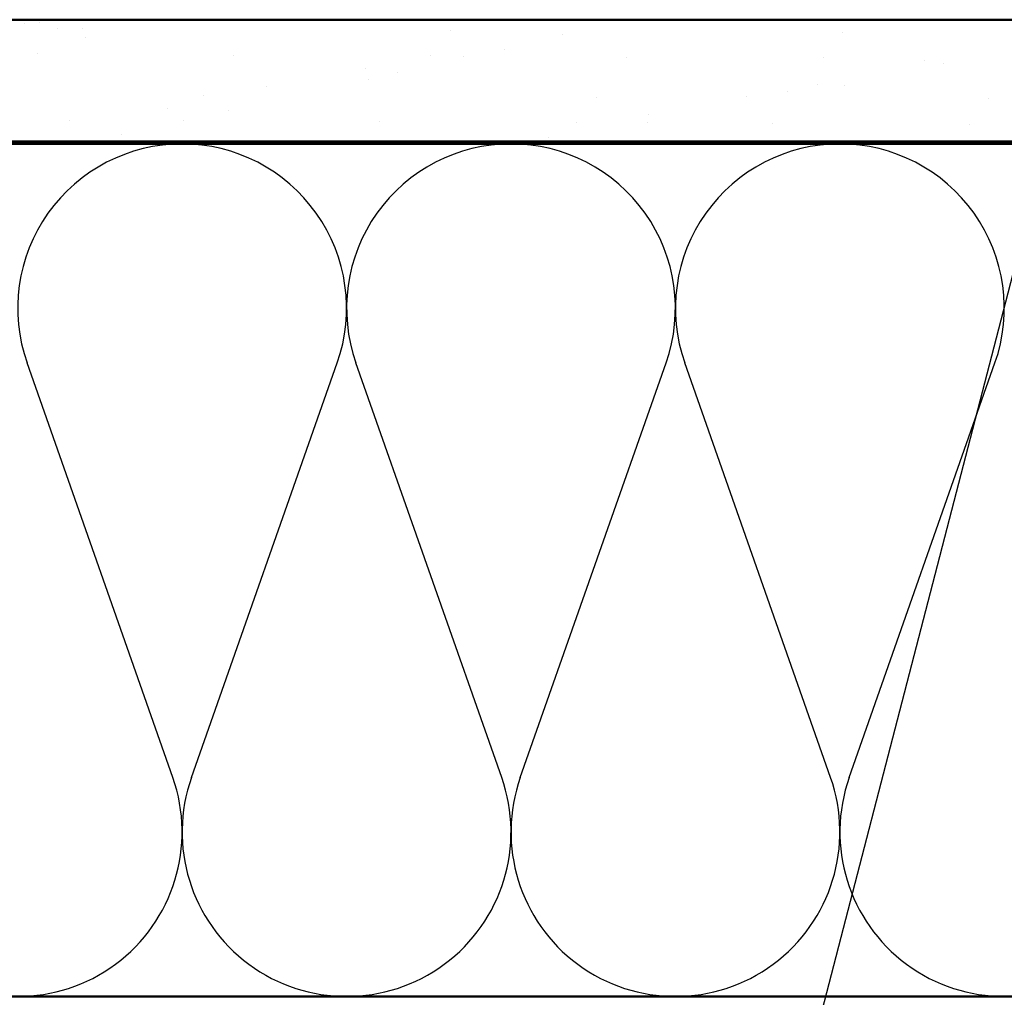
# Model space of a CAD drawing. Units: inches. Extents: x 0.6 to 33.4, y 0.6 to 21.4.
# Drawn here: x 7.4 to 11.4, y 12.2 to 16.2 of the extents above; entities that cross this region are included whole.
import ezdxf

# ---------------------------------------------------------------- set-up
doc = ezdxf.new("R2010")
doc.units = ezdxf.units.IN
doc.header["$LTSCALE"] = 2
doc.header["$MEASUREMENT"] = 0
for name, color, linetype, lineweight in [('Hatch (ANSI)', 7, 'Continuous', 18), ('Sketch Geometry (ANSI)', 7, 'Continuous', 25), ('Symbol (ANSI)', 7, 'Continuous', 25), ('Visible (ANSI)', 7, 'Continuous', 50)]:
    doc.layers.add(name, color=color, linetype=linetype, lineweight=lineweight)
doc.styles.add('Note Text (ANSI)', font='tahoma.ttf')
doc.dimstyles.new('Default (ANSI)$7', dxfattribs={"dimscale": 2, "dimtxt": 0.12, "dimasz": 0.098425, "dimexe": 0.125, "dimexo": 0.0625, "dimgap": 0.031496, "dimtad": 0, "dimtih": 1, "dimtoh": 1, "dimrnd": 1e-08, "dimzin": 4, "dimdsep": 46, "dimtxsty": 'Note Text (ANSI)', "dimcen": 0.09, "dimdle": 0.393701, "dimclrd": 256, "dimclre": 256, "dimclrt": 256, "dimadec": 0, "dimazin": 1, "dimtfac": 1, "dimtofl": 0, "dimtmove": 0, "dimatfit": 3, "dimfxl": 0, "dimtolj": 1, "dimtzin": 4, "dimlwd": -1, "dimlwe": -1, "dimarcsym": 0})

msp = doc.modelspace()

# ---------------------------------------------------------------- hatches: boundary and pattern name
at = {"layer": 'Hatch (ANSI)', "true_color": 0x804000}
h = msp.add_hatch(dxfattribs=at)
h.set_pattern_fill('AR-SAND', color=36, scale=0.25, angle=45, style=0)
h.paths.add_polyline_path([(5.25518, 16.21527), (17.84331, 16.21527), (17.84331, 15.71527), (5.25518, 15.71527)])

# ---------------------------------------------------------------- linework, layer by layer
at = {"layer": 'Sketch Geometry (ANSI)', "color": 150, "true_color": 0x0080ff}
for p, q in [((8.03508, 13.10419), (7.43653, 14.80635)), ((8.11153, 13.10419), (8.71008, 14.80635)), ((9.38508, 13.10419), (8.78653, 14.80635)), ((9.46153, 13.10419), (10.06008, 14.80635)), ((10.73508, 13.10419), (10.13653, 14.80635)), ((10.81153, 13.10419), (11.41008, 14.80635))]:
    msp.add_line(p, q, dxfattribs=at)
for centre, start, end in [((8.07331, 15.03027), 90, 199.3739), ((8.07331, 15.03027), 340.6261, 90), ((9.42331, 15.03027), 90, 199.3739), ((9.42331, 15.03027), 340.6261, 90), ((10.77331, 15.03027), 90, 199.3739), ((10.77331, 15.03027), 340.6261, 90), ((7.39831, 12.88027), 160.6261, 19.3739), ((8.74831, 12.88027), 160.6261, 19.3739), ((10.09831, 12.88027), 160.6261, 19.3739), ((11.44831, 12.88027), 160.6261, 19.3739)]:
    msp.add_arc(centre, 0.675, start, end, dxfattribs=at)
at = {"layer": 'Visible (ANSI)', "color": 36, "true_color": 0x804000}
for p, q in [((5.25518, 16.21527), (17.84331, 16.21527)), ((17.84331, 15.71527), (5.25518, 15.71527))]:
    msp.add_line(p, q, dxfattribs=at)
at = {"layer": 'Visible (ANSI)', "color": 150, "true_color": 0x0080ff}
for p, q in [((5.25518, 15.70527), (14.82331, 15.70527)), ((14.82331, 12.20527), (5.25518, 12.20527))]:
    msp.add_line(p, q, dxfattribs=at)

# ---------------------------------------------------------------- leaders
at = {"layer": 'Symbol (ANSI)', "annotation_type": 0, "has_hookline": 1, "hookline_direction": 1}
for points, text_width in [([(11.62326, 15.71527), (9.8304, 8.78914), (9.63355, 8.78914)], 1.98995), ([(12.42731, 13.86), (10.96158, 8.15475), (10.76473, 8.15475)], 1.40083)]:
    msp.add_leader(points, dimstyle='Default (ANSI)$7', override={"dimtad": 0}, dxfattribs=dict(at, text_width=text_width))

doc.saveas('drawing.dxf')
